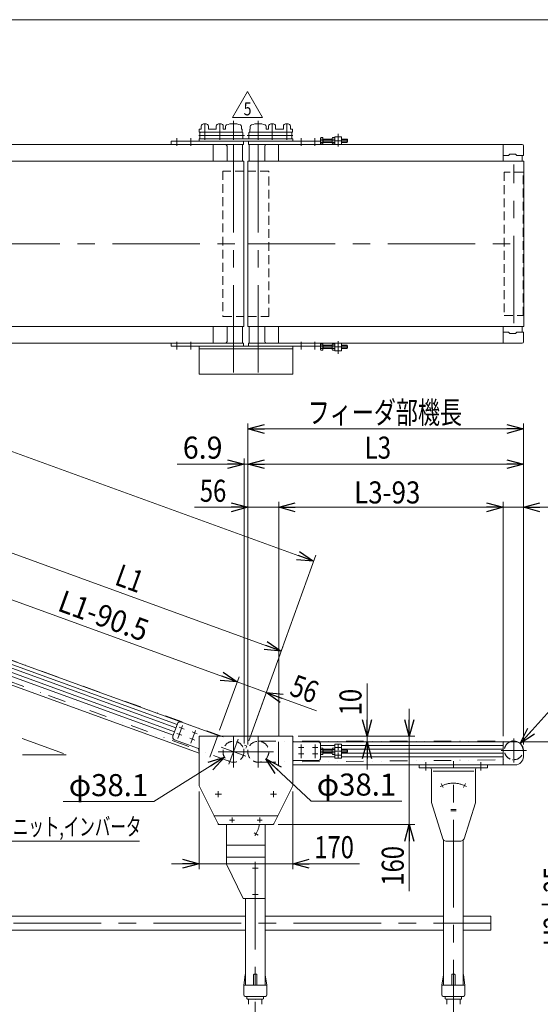
# Model space of a CAD drawing. Units: millimetres. Extents: x -1970 to 1970, y -1352 to 1351.
# Drawn here: x -363 to 581, y -435 to 1351 of the extents above; entities that cross this region are included whole.
import ezdxf
from ezdxf.enums import TextEntityAlignment as Align

# ---------------------------------------------------------------- set-up
doc = ezdxf.new("R2010")
doc.units = ezdxf.units.MM
doc.header["$LTSCALE"] = 2.5
for name, pattern in [('CENTER', [50.8, 31.75, -6.35, 6.35, -6.35]), ('CENTERX2', [101.6, 63.5, -12.7, 12.7, -12.7]), ('DASHED2', [9.525, 6.35, -3.175]), ('DIVIDE', [31.75, 12.7, -6.35, 0, -6.35, 0, -6.35]), ('PHANTOM', [63.5, 31.75, -6.35, 6.35, -6.35, 6.35, -6.35])]:
    doc.linetypes.add(name, pattern=pattern)
doc.layers.add('L-03', color=7, linetype='Continuous')
doc.layers.add('ZUWAKU', color=7, linetype='Continuous')
doc.styles.add('dcStyle0', font='ＭＳ Ｐゴシック')
doc.styles.add('dcStyle1', font='txt.shx', dxfattribs={"width": 1.2, "bigfont": 'bigfont'})
doc.dimstyles.new('dc_Diam06', dxfattribs={"dimtxt": 40, "dimasz": 30.000019, "dimexe": 5, "dimexo": 5, "dimgap": 10, "dimtad": 2, "dimtih": 1, "dimtoh": 1, "dimdsep": 46, "dimtxsty": 'dcStyle0', "dimblk1": 'OPEN30', "dimblk2": 'OPEN30', "dimsah": 1, "dimcen": 0.09, "dimclrd": 2, "dimclre": 2, "dimclrt": 2, "dimadec": 0, "dimazin": 2, "dimtfac": 1, "dimtdec": 4, "dimtofl": 0, "dimtmove": 0, "dimatfit": 3, "dimfxl": 1, "dimarcsym": 1})
doc.dimstyles.new('dc_Rotated', dxfattribs={"dimtxt": 40, "dimasz": 30.000019, "dimexe": 10, "dimexo": 5, "dimgap": 7, "dimtad": 3, "dimdsep": 46, "dimtxsty": 'dcStyle0', "dimblk1": 'OPEN30', "dimblk2": 'OPEN30', "dimsah": 1, "dimcen": 0.09, "dimclrd": 2, "dimclre": 2, "dimclrt": 2, "dimadec": 0, "dimazin": 2, "dimtfac": 1, "dimtdec": 4, "dimtmove": 0, "dimatfit": 3, "dimfxl": 1, "dimarcsym": 1})
doc.dimstyles.new('dc_Rotated_F2', dxfattribs={"dimtxt": 40, "dimasz": 30.000019, "dimexe": 5, "dimexo": 5, "dimgap": 10, "dimtad": 3, "dimdsep": 46, "dimtxsty": 'dcStyle0', "dimblk1": 'OPEN30', "dimblk2": 'OPEN30', "dimsah": 1, "dimcen": 0.09, "dimse1": 1, "dimclrd": 2, "dimclre": 2, "dimclrt": 2, "dimadec": 0, "dimazin": 2, "dimtfac": 1, "dimtdec": 4, "dimtmove": 0, "dimatfit": 3, "dimfxl": 1, "dimarcsym": 1})

# ---------------------------------------------------------------- blocks, each defined once
blk = doc.blocks.new('_Open30')
at = {"color": 0, "linetype": 'ByBlock', "lineweight": -2}
for p, q in [((-1, 0.267949), (0, 0)), ((0, 0), (-1, -0.267949)), ((0, 0), (-1, 0))]:
    blk.add_line(p, q, dxfattribs=at)
blk = doc.blocks.new('*D9')
at = {"color": 2, "linetype": 'Continuous', "lineweight": 13}
for p, q in [((50.5, 36), (50.5, 618.6)), ((50.5, 608.6), (550.5, 608.6)), ((550.5, 36), (550.5, 618.6))]:
    blk.add_line(p, q, dxfattribs=at)
at = {"color": 2, "xscale": 30.00002807615286, "yscale": 29.99989368223643}
for p, rotation in [((50.5, 608.6), 180), ((550.5, 608.6), 360)]:
    blk.add_blockref('_Open30', p, dxfattribs=dict(at, rotation=rotation))
at = {"color": 2, "style": 'dcStyle0', "width": 0.759099}
blk.add_text('フィーダ部機長', height=40, dxfattribs=at).set_placement((159.1, 618.6), (439.1, 618.6), align=Align.FIT)
blk = doc.blocks.new('*D11')
at = {"color": 2, "linetype": 'Continuous', "lineweight": 13}
for p, q in [((545.5, 41), (644.3, 41)), ((634.3, -500.8), (634.3, 41)), ((560.5, -500.8), (644.3, -500.8))]:
    blk.add_line(p, q, dxfattribs=at)
at = {"color": 2, "xscale": 30.00002807615286, "yscale": 29.99989368223643}
for p, rotation in [((634.3, 41), 90), ((634.3, -500.8), 270)]:
    blk.add_blockref('_Open30', p, dxfattribs=dict(at, rotation=rotation))
at = {"color": 2, "style": 'dcStyle0', "width": 0.788141}
blk.add_text('H2±25', height=40, rotation=90, dxfattribs=at).set_placement((627.3, -329.7), (627.3, -185.7), align=Align.FIT)
blk = doc.blocks.new('*D14')
at = {"color": 2, "linetype": 'Continuous', "lineweight": 13}
for p, q in [((343.4, 101), (343.4, 51)), ((142, 51), (353.4, 51)), ((343.4, 51), (343.4, -109)), ((105.8, -109), (353.4, -109)), ((343.4, -230), (343.4, -109))]:
    blk.add_line(p, q, dxfattribs=at)
at = {"color": 2, "xscale": 30.00002807615286, "yscale": 29.99989368223643}
for p, rotation in [((343.4, 51), 270), ((343.4, -109), 90)]:
    blk.add_blockref('_Open30', p, dxfattribs=dict(at, rotation=rotation))
at = {"color": 2, "style": 'dcStyle0', "width": 0.825}
blk.add_text('160', height=40, rotation=90, dxfattribs=at).set_placement((333.4, -220), (333.4, -148), align=Align.FIT)
blk = doc.blocks.new('*D15')
at = {"color": 2, "linetype": 'Continuous', "lineweight": 13}
for p, q in [((266.8, 147), (266.8, 51)), ((142, 51), (276.8, 51)), ((266.8, 41), (266.8, 51)), ((266.8, -9), (266.8, 41))]:
    blk.add_line(p, q, dxfattribs=at)
at = {"color": 2, "xscale": 30.00002807615286, "yscale": 29.99989368223643}
for p, rotation in [((266.8, 51), 270), ((266.8, 41), 90)]:
    blk.add_blockref('_Open30', p, dxfattribs=dict(at, rotation=rotation))
at = {"color": 2, "style": 'dcStyle0', "width": 0.825}
blk.add_text('10', height=40, rotation=90, dxfattribs=at).set_placement((256.8, 89), (256.8, 137), align=Align.FIT)
blk = doc.blocks.new('*D16')
at = {"color": 2, "linetype": 'Continuous', "lineweight": 13}
for p, q in [((-38, -49), (-38, -190.2)), ((132, -49), (132, -190.2)), ((-88, -180.2), (-38, -180.2)), ((-38, -180.2), (132, -180.2)), ((253, -180.2), (132, -180.2))]:
    blk.add_line(p, q, dxfattribs=at)
at = {"color": 2, "xscale": 30.00002807615286, "yscale": 29.99989368223643}
for p, rotation in [((-38, -180.2), 360), ((132, -180.2), 180)]:
    blk.add_blockref('_Open30', p, dxfattribs=dict(at, rotation=rotation))
at = {"color": 2, "style": 'dcStyle0', "width": 0.825}
blk.add_text('170', height=40, dxfattribs=at).set_placement((171, -170.2), (243, -170.2), align=Align.FIT)
blk = doc.blocks.new('*D21')
at = {"color": 2, "linetype": 'Continuous', "lineweight": 13}
for p, q in [((-541.2, 249.6), (-475.7, 429.7)), ((-479.1, 420.3), (111.3, 205.5)), ((52.1, 42.8), (114.7, 214.9))]:
    blk.add_line(p, q, dxfattribs=at)
at = {"color": 2, "xscale": 30.00002807615286, "yscale": 29.99989368223643}
for p, rotation in [((-479.1, 420.3), 159.9999999999883), ((111.3, 205.5), 339.9999999999883)]:
    blk.add_blockref('_Open30', p, dxfattribs=dict(at, rotation=rotation))
at = {"color": 2, "style": 'dcStyle0', "width": 0.793878}
blk.add_text('L1', height=40, rotation=340, dxfattribs=at).set_placement((-193.1, 326.9), (-148, 310.5), align=Align.FIT)
blk = doc.blocks.new('*D22')
at = {"color": 2, "linetype": 'Continuous', "lineweight": 13}
for p, q in [((50.5, 36), (50.5, 554.8)), ((550.5, 36), (550.5, 554.8)), ((50.5, 544.8), (550.5, 544.8))]:
    blk.add_line(p, q, dxfattribs=at)
at = {"color": 2, "xscale": 30.00002807615286, "yscale": 29.99989368223643}
for p, rotation in [((50.5, 544.8), 180), ((550.5, 544.8), 360)]:
    blk.add_blockref('_Open30', p, dxfattribs=dict(at, rotation=rotation))
at = {"color": 2, "style": 'dcStyle0', "width": 0.793878}
blk.add_text('L3', height=40, dxfattribs=at).set_placement((262.4, 554.8), (310.4, 554.8), align=Align.FIT)
blk = doc.blocks.new('*D26')
at = {"color": 2, "linetype": 'Continuous', "lineweight": 13}
for p, q in [((463.5, 466.5), (513.5, 466.5)), ((513.5, 51), (513.5, 476.5)), ((550.5, 466.5), (513.5, 466.5)), ((550.5, 36), (550.5, 476.5)), ((660.8, 466.5), (550.5, 466.5))]:
    blk.add_line(p, q, dxfattribs=at)
at = {"color": 2, "xscale": 30.00002807615286, "yscale": 29.99989368223643}
for p, rotation in [((513.5, 466.5), 360), ((550.5, 466.5), 180)]:
    blk.add_blockref('_Open30', p, dxfattribs=dict(at, rotation=rotation))
at = {"color": 2, "style": 'dcStyle0', "width": 0.825}
blk.add_text('37', height=40, dxfattribs=at).set_placement((602.8, 473.5), (650.8, 473.5), align=Align.FIT)
blk = doc.blocks.new('*D27')
at = {"color": 2, "linetype": 'Continuous', "lineweight": 13}
for p, q in [((-46.5, 466.5), (50.5, 466.5)), ((50.5, 36), (50.5, 476.5)), ((50.5, 466.5), (106.5, 466.5)), ((106.5, 51), (106.5, 476.5)), ((156.5, 466.5), (106.5, 466.5))]:
    blk.add_line(p, q, dxfattribs=at)
at = {"color": 2, "xscale": 30.00002807615286, "yscale": 29.99989368223643}
for p, rotation in [((50.5, 466.5), 360), ((106.5, 466.5), 180)]:
    blk.add_blockref('_Open30', p, dxfattribs=dict(at, rotation=rotation))
at = {"color": 2, "style": 'dcStyle0', "width": 0.825}
blk.add_text('56', height=40, dxfattribs=at).set_placement((-36.5, 476.5), (11.5, 476.5), align=Align.FIT)
blk = doc.blocks.new('*D28')
at = {"color": 2, "linetype": 'Continuous', "lineweight": 13}
for p, q in [((106.5, 51), (106.5, 476.5)), ((106.5, 466.5), (513.5, 466.5)), ((513.5, 51), (513.5, 476.5))]:
    blk.add_line(p, q, dxfattribs=at)
at = {"color": 2, "xscale": 30.00002807615286, "yscale": 29.99989368223643}
for p, rotation in [((106.5, 466.5), 180), ((513.5, 466.5), 360)]:
    blk.add_blockref('_Open30', p, dxfattribs=dict(at, rotation=rotation))
at = {"color": 2, "style": 'dcStyle0', "width": 0.812263}
blk.add_text('L3-93', height=40, dxfattribs=at).set_placement((243.5, 473.5), (363.5, 473.5), align=Align.FIT)
blk = doc.blocks.new('*D29')
at = {"color": 2, "linetype": 'Continuous', "lineweight": 13}
for p, q in [((43.6, 38), (43.6, 554.8)), ((50.5, 36), (50.5, 554.8)), ((-77.4, 544.8), (43.6, 544.8)), ((43.6, 544.8), (50.5, 544.8)), ((100.5, 544.8), (50.5, 544.8))]:
    blk.add_line(p, q, dxfattribs=at)
at = {"color": 2, "xscale": 30.00002807615286, "yscale": 29.99989368223643}
for p, rotation in [((43.6, 544.8), 360), ((50.5, 544.8), 180)]:
    blk.add_blockref('_Open30', p, dxfattribs=dict(at, rotation=rotation))
at = {"color": 2, "style": 'dcStyle0', "width": 1.028774}
blk.add_text('6.9', height=40, dxfattribs=at).set_placement((-67.4, 554.8), (4.6, 554.8), align=Align.FIT)
blk = doc.blocks.new('DC_GROUP_W_MMX224_UF_010_5_5')
at = {"color": 2, "linetype": 'Continuous', "lineweight": 13}
for p, q in [((-764.6, -139), (-789.2, 92.2)), ((-145.7, -139), (-764.6, -139))]:
    blk.add_line(p, q, dxfattribs=at)
at = {"color": 2, "xscale": 30.00002807615286, "yscale": 29.99989368223643, "rotation": 96.09285174179372}
blk.add_blockref('_Open30', (-789.2, 92.2), dxfattribs=at)
blk = doc.blocks.new('*D36')
at = {"color": 2, "linetype": 'Continuous', "lineweight": 13}
for p, q in [((628.4, 131.2), (544.4, 38.1)), ((728.4, 131.2), (628.4, 131.2))]:
    blk.add_line(p, q, dxfattribs=at)
at = {"color": 2, "xscale": 30.00002807615286, "yscale": 29.99989368223643, "rotation": 227.9222831364983}
blk.add_blockref('_Open30', (544.4, 38.1), dxfattribs=at)
at = {"color": 2, "style": 'dcStyle0', "width": 0.6875}
blk.add_text('φ34', height=40, dxfattribs=at).set_placement((638.4, 141.2), (718.4, 141.2), align=Align.FIT)
blk = doc.blocks.new('*D37')
at = {"color": 2, "linetype": 'Continuous', "lineweight": 13}
for p, q in [((165.7, -66.6), (83.5, 10)), ((329.7, -66.6), (165.7, -66.6))]:
    blk.add_line(p, q, dxfattribs=at)
at = {"color": 2, "xscale": 30.00002807615286, "yscale": 29.99989368223643, "rotation": 137.0374114921104}
blk.add_blockref('_Open30', (83.5, 10), dxfattribs=at)
at = {"color": 2, "style": 'dcStyle0', "width": 0.915687}
blk.add_text('φ38.1', height=40, dxfattribs=at).set_placement((175.7, -56.6), (319.7, -56.6), align=Align.FIT)
blk = doc.blocks.new('*D38')
at = {"color": 2, "linetype": 'Continuous', "lineweight": 13}
for p, q in [((-120.2, -67.6), (8.4, 12.9)), ((-284.2, -67.6), (-120.2, -67.6))]:
    blk.add_line(p, q, dxfattribs=at)
at = {"color": 2, "xscale": 30.00002807615286, "yscale": 29.99989368223643, "rotation": 32.05743994992329}
blk.add_blockref('_Open30', (8.4, 12.9), dxfattribs=at)
at = {"color": 2, "style": 'dcStyle0', "width": 0.915687}
blk.add_text('φ38.1', height=40, dxfattribs=at).set_placement((-274.2, -57.6), (-130.2, -57.6), align=Align.FIT)
blk = doc.blocks.new('*D40')
at = {"color": 2, "linetype": 'Continuous', "lineweight": 13}
for p, q in [((-0.6, 61.9), (34.7, 159)), ((31.3, 149.6), (84, 130.4)), ((52.1, 42.8), (87.4, 139.8)), ((175.1, 97.2), (84, 130.4))]:
    blk.add_line(p, q, dxfattribs=at)
at = {"color": 2, "xscale": 30.00002807615286, "yscale": 29.99989368223643, "rotation": 159.9999999999433}
blk.add_blockref('_Open30', (84, 130.4), dxfattribs=at)
at = {"color": 4, "style": 'dcStyle0', "width": 0.825}
blk.add_text('56', height=40, rotation=340, dxfattribs=at).set_placement((124, 126.5), (169.1, 110.1), align=Align.FIT)
blk = doc.blocks.new('*D41')
at = {"color": 2, "linetype": 'Continuous', "lineweight": 13}
for p, q in [((-505.9, 245.8), (-470.6, 342.9)), ((-474, 333.5), (31.3, 149.6)), ((-0.6, 61.9), (34.7, 159))]:
    blk.add_line(p, q, dxfattribs=at)
at = {"color": 2, "xscale": 30.00002807615286, "yscale": 29.99989368223643}
for p, rotation in [((-474, 333.5), 159.9999999999433), ((31.3, 149.6), 339.9999999999433)]:
    blk.add_blockref('_Open30', p, dxfattribs=dict(at, rotation=rotation))
at = {"color": 4, "style": 'dcStyle0', "width": 0.890629}
blk.add_text('L1-90.5', height=40, rotation=340, dxfattribs=at).set_placement((-296.9, 279.7), (-139, 222.2), align=Align.FIT)
blk = doc.blocks.new('DC_GROUP_W_MMX224_UF_010_5_23')
at = {"color": 3, "linetype": 'CENTERX2', "lineweight": 13}
for p, q in [((24.5, 1133), (24.5, 1167.9)), ((-27.5, 1133), (-27.5, 1148.5)), ((-0.5, 1133), (-0.5, 1148.5)), ((44.5, 1141.1), (-38.3, 1141.1))]:
    blk.add_line(p, q, dxfattribs=at)
at = {"color": 7, "linetype": 'Continuous', "lineweight": 13}
for p, q in [((-36.5, 1136.1), (-36.5, 1146.1)), ((40.5, 1147.1), (-35.5, 1147.1)), ((41.5, 1146.1), (41.5, 1136.1)), ((40.5, 1135.1), (-35.5, 1135.1))]:
    blk.add_line(p, q, dxfattribs=at)
for centre, start, end in [((-35.5, 1146.1), 90, 180), ((40.5, 1146.1), 0, 90), ((-35.5, 1136.1), 180, 270), ((40.5, 1136.1), 270, 0)]:
    blk.add_arc(centre, 1, start, end, dxfattribs=at)
blk = doc.blocks.new('DC_GROUP_W_MMX224_UF_010_5_24')
at = {"layer": 'L-03', "color": 3, "linetype": 'CENTERX2', "lineweight": 13}
for p, q in [((-27.5, 1145.3), (-27.5, 1162.7)), ((-0.5, 1145.2), (-0.5, 1162.7))]:
    blk.add_line(p, q, dxfattribs=at)
at = {"layer": 'L-03', "color": 7, "linetype": 'Continuous', "lineweight": 13}
for p, q in [((-37.7, 1152.6), (-34, 1152.6)), ((-37.7, 1152.6), (-37.7, 1147.1)), ((-37.7, 1147.1), (40, 1147.1)), ((-34, 1158.5), (-34, 1152.6)), ((-21, 1158.5), (-21, 1152.6)), ((-21, 1152.6), (-7, 1152.6)), ((-7, 1152.6), (-21, 1152.6)), ((-7, 1152.6), (-7, 1158.6)), ((6, 1158.5), (6, 1152.6)), ((6, 1152.6), (10, 1152.6)), ((10, 1152.6), (6, 1152.6)), ((10, 1152.6), (10, 1157.6)), ((39, 1157.6), (39, 1152.6)), ((40, 1152.6), (39, 1152.6)), ((40, 1152.6), (40, 1147.1))]:
    blk.add_line(p, q, dxfattribs=at)
for centre, radius, start, end in [((-27.5, 1151.3), 11, 64.0555, 115.9445), ((-0.5, 1151.3), 11, 64.0555, 115.9445), ((24.5, 1125.6), 37, 70.2306, 109.7694), ((-31, 1158.5), 3, 115.9445, 180), ((-24, 1158.5), 3, 0, 64.0555), ((-4, 1158.5), 3, 115.9445, 180), ((3, 1158.5), 3, 0, 64.0555), ((13, 1157.6), 3, 109.7694, 180), ((36, 1157.6), 3, 0, 70.2306)]:
    blk.add_arc(centre, radius, start, end, dxfattribs=at)
blk = doc.blocks.new('DC_GROUP_W_MMX224_UF_010_5_22')
at = {"linetype": 'Continuous'}
blk.add_blockref('DC_GROUP_W_MMX224_UF_010_5_23', (0, 0), dxfattribs=at)
at = {"layer": 'L-03', "linetype": 'Continuous'}
blk.add_blockref('DC_GROUP_W_MMX224_UF_010_5_24', (0, 0), dxfattribs=at)
blk = doc.blocks.new('DC_GROUP_W_MMX224_UF_010_5_26')
at = {"color": 3, "linetype": 'CENTERX2', "lineweight": 13}
for p, q in [((69.5, 1133), (69.5, 1167.9)), ((94.5, 1133), (94.5, 1148.5)), ((121.5, 1133), (121.5, 1148.5)), ((49.6, 1141.1), (132.4, 1141.1))]:
    blk.add_line(p, q, dxfattribs=at)
at = {"color": 7, "linetype": 'Continuous', "lineweight": 13}
for p, q in [((52.5, 1146.1), (52.5, 1136.1)), ((53.5, 1147.1), (129.5, 1147.1)), ((130.5, 1136.1), (130.5, 1146.1)), ((53.5, 1135.1), (129.5, 1135.1))]:
    blk.add_line(p, q, dxfattribs=at)
for centre, start, end in [((53.5, 1146.1), 90, 180), ((129.5, 1146.1), 0, 90), ((53.5, 1136.1), 180, 270), ((129.5, 1136.1), 270, 0)]:
    blk.add_arc(centre, 1, start, end, dxfattribs=at)
blk = doc.blocks.new('DC_GROUP_W_MMX224_UF_010_5_27')
at = {"layer": 'L-03', "color": 3, "linetype": 'CENTERX2', "lineweight": 13}
for p, q in [((94.5, 1145.2), (94.5, 1162.7)), ((121.5, 1145.3), (121.5, 1162.7))]:
    blk.add_line(p, q, dxfattribs=at)
at = {"layer": 'L-03', "color": 7, "linetype": 'Continuous', "lineweight": 13}
for p, q in [((54, 1152.6), (54, 1147.1)), ((54, 1152.6), (55, 1152.6)), ((131.8, 1147.1), (54, 1147.1)), ((55, 1157.6), (55, 1152.6)), ((84, 1152.6), (84, 1157.6)), ((88, 1152.6), (84, 1152.6)), ((84, 1152.6), (88, 1152.6)), ((88, 1158.5), (88, 1152.6)), ((101, 1152.6), (101, 1158.6)), ((115, 1152.6), (101, 1152.6)), ((101, 1152.6), (115, 1152.6)), ((115, 1158.5), (115, 1152.6)), ((128, 1158.5), (128, 1152.6)), ((131.8, 1152.6), (128, 1152.6)), ((131.8, 1152.6), (131.8, 1147.1))]:
    blk.add_line(p, q, dxfattribs=at)
for centre, radius, start, end in [((69.5, 1125.6), 37, 70.2306, 109.7694), ((94.5, 1151.3), 11, 64.0555, 115.9445), ((121.5, 1151.3), 11, 64.0555, 115.9445), ((58, 1157.6), 3, 109.7694, 180), ((81, 1157.6), 3, 0, 70.2306), ((91, 1158.5), 3, 115.9445, 180), ((98, 1158.5), 3, 0, 64.0555), ((118, 1158.5), 3, 115.9445, 180), ((125, 1158.5), 3, 0, 64.0555)]:
    blk.add_arc(centre, radius, start, end, dxfattribs=at)
blk = doc.blocks.new('DC_GROUP_W_MMX224_UF_010_5_25')
at = {"linetype": 'Continuous'}
blk.add_blockref('DC_GROUP_W_MMX224_UF_010_5_26', (0, 0), dxfattribs=at)
at = {"layer": 'L-03', "linetype": 'Continuous'}
blk.add_blockref('DC_GROUP_W_MMX224_UF_010_5_27', (0, 0), dxfattribs=at)
blk = doc.blocks.new('DC_GROUP_W_MMX224_UF_010_5_29')
at = {"color": 2, "linetype": 'Continuous', "lineweight": 13}
for p, q in [((23, 1174.1), (50, 1221)), ((50, 1221), (77.1, 1174.1)), ((77.1, 1174.1), (23, 1174.1))]:
    blk.add_line(p, q, dxfattribs=at)
at = {"color": 2, "style": 'dcStyle1', "width": 0.741176}
blk.add_text('5', height=23.4, dxfattribs=at).set_placement((43, 1177.7), (57.1, 1177.7), align=Align.FIT)
blk = doc.blocks.new('DC_GROUP_W_MMX224_UF_010_5_28')
at = {"linetype": 'Continuous'}
blk.add_blockref('DC_GROUP_W_MMX224_UF_010_5_29', (0, 0), dxfattribs=at)
blk = doc.blocks.new('DC_GROUP_W_MMX224_UF_010_5_7')
at = {"layer": 'ZUWAKU', "color": 7, "linetype": 'Continuous', "lineweight": 13}
blk.add_line((1970, 1351.3), (-1970, 1351.3), dxfattribs=at)

msp = doc.modelspace()

# ---------------------------------------------------------------- linework, layer by layer
at = {"color": 3, "linetype": 'CENTERX2', "lineweight": 13}
for p, q in [((24.529, 711.098), (24.529, 1154.098)), ((69.529, 711.098), (69.529, 1154.098)), ((214.529, 1144.098), (214.529, 1121.098)), ((-77.971, 1122.598), (-77.971, 1136.098)), ((-52.971, 1122.598), (-52.971, 1136.098)), ((147.029, 1136.098), (147.029, 1122.598)), ((172.029, 1136.098), (172.029, 1122.598)), ((182.529, 1131.598), (231.529, 1131.598)), ((532.979, 800.598), (532.979, 1088.598)), ((-1465.261, 944.598), (43.579, 944.598)), ((50.479, 944.598), (556.179, 944.598)), ((-77.971, 753.098), (-77.971, 766.598)), ((-52.971, 753.098), (-52.971, 766.598)), ((147.029, 766.598), (147.029, 753.098)), ((172.029, 766.598), (172.029, 753.098)), ((231.529, 757.598), (182.529, 757.598)), ((214.529, 768.098), (214.529, 745.098)), ((-78.209, 56.12), (-69.047, 52.785)), ((-76.236, 47.287), (-67.856, 70.31)), ((-74.105, 67.396), (-64.943, 64.061)), ((-52.743, 38.737), (-44.364, 61.759)), ((-50.612, 58.846), (-41.45, 55.511)), ((-54.717, 47.569), (-45.555, 44.235)), ((24.529, 51.483), (24.529, -5.517)), ((69.529, 51.483), (69.529, -5.517)), ((147.529, 35.858), (147.529, 11.358)), ((172.529, 35.858), (172.529, 11.358)), ((214.529, 35.858), (214.529, 26.108)), ((532.979, 47.029), (532.979, 3.294)), ((-2.971, 22.983), (97.029, 22.983)), ((142.654, 30.983), (152.404, 30.983)), ((142.654, 18.983), (152.404, 18.983)), ((167.654, 30.983), (177.404, 30.983)), ((167.654, 18.983), (177.404, 18.983)), ((231.529, 23.983), (182.529, 23.983)), ((209.654, 30.983), (219.404, 30.983)), ((214.529, 21.858), (214.529, 12.108)), ((510.185, 25.483), (555.934, 25.483)), ((209.654, 16.983), (219.404, 16.983)), ((373.479, 3.983), (373.479, -11.017)), ((423.479, -513.432), (423.479, 5.593)), ((473.479, 3.983), (473.479, -11.017)), ((401.476, -34.832), (404.91, -42.196)), ((445.481, -34.832), (442.047, -42.196)), ((-2.971, -59.559), (-2.971, -48.474)), ((97.029, -59.559), (97.029, -48.474)), ((-8.514, -54.017), (2.571, -54.017)), ((91.486, -54.017), (102.571, -54.017)), ((418.604, -82.017), (428.354, -82.017)), ((418.604, -84.017), (428.354, -84.017)), ((61.873, -124.021), (69.227, -128.267)), ((64.029, -177.017), (64.029, -500.829)), ((58.779, -188.017), (69.279, -188.017)), ((58.779, -236.017), (69.279, -236.017)), ((-1390.521, -288.129), (491.479, -288.129))]:
    msp.add_line(p, q, dxfattribs=at)
at = {"color": 7, "linetype": 'Continuous', "lineweight": 13}
for p, q in [((-88.471, 1124.598), (-88.471, 1130.598)), ((-88.471, 1130.598), (182.529, 1130.598)), ((-37.971, 1130.598), (-37.971, 1135.098)), ((-37.971, 1135.098), (132.029, 1135.098)), ((42.529, 1130.598), (42.529, 1124.598)), ((51.529, 1124.598), (51.529, 1130.598)), ((132.029, 1135.098), (132.029, 1130.598)), ((182.529, 1124.598), (182.529, 1135.928)), ((182.975, 1137.371), (186.529, 1137.371)), ((182.975, 1134.484), (186.529, 1134.484)), ((182.975, 1128.711), (186.529, 1128.711)), ((186.529, 1125.824), (182.975, 1125.824)), ((186.529, 1137.371), (186.529, 1125.824)), ((186.529, 1134.598), (203.529, 1134.598)), ((203.529, 1128.598), (186.529, 1128.598)), ((187.466, 1134.598), (187.466, 1128.598)), ((203.529, 1127.267), (203.529, 1135.928)), ((203.975, 1137.371), (208.529, 1137.371)), ((203.975, 1134.484), (208.529, 1134.484)), ((203.975, 1128.711), (208.529, 1128.711)), ((208.529, 1125.824), (203.975, 1125.824)), ((208.529, 1138.598), (220.529, 1138.598)), ((208.529, 1124.598), (208.529, 1138.598)), ((220.529, 1138.598), (220.529, 1124.598)), ((220.529, 1134.598), (230.529, 1134.598)), ((230.529, 1128.598), (220.529, 1128.598)), ((230.529, 1134.598), (231.529, 1133.598)), ((231.529, 1129.598), (230.529, 1128.598)), ((231.529, 1133.598), (231.529, 1129.598)), ((42.529, 1124.598), (-522.316, 1124.598)), ((-12.421, 1094.598), (-12.421, 1124.598)), ((12.779, 1094.598), (12.779, 1121.598)), ((41.029, 1094.598), (41.029, 1124.598)), ((51.529, 1124.598), (548.479, 1124.598)), ((53.029, 1124.598), (53.029, 1094.598)), ((81.279, 1121.598), (81.279, 1094.598)), ((106.479, 1094.598), (106.479, 1124.598)), ((513.479, 1124.598), (513.479, 1094.598)), ((550.479, 1122.598), (550.479, 1105.098)), ((43.579, 1094.598), (-1450.721, 1094.598)), ((43.579, 794.598), (43.579, 1094.598)), ((50.479, 1094.598), (551.179, 1094.598)), ((50.479, 1094.598), (50.479, 794.598)), ((513.479, 1104.598), (523.479, 1104.598)), ((525.979, 1107.098), (523.479, 1104.598)), ((535.979, 1107.098), (525.979, 1107.098)), ((538.479, 1104.598), (535.979, 1107.098)), ((538.479, 1104.598), (549.979, 1104.598)), ((548.479, 1094.598), (548.479, 1104.598)), ((551.179, 1094.598), (551.179, 794.598)), ((43.579, 794.598), (-1450.721, 794.598)), ((-12.421, 794.598), (-12.421, 764.598)), ((12.779, 767.598), (12.779, 794.598)), ((41.029, 764.598), (41.029, 794.598)), ((551.179, 794.598), (50.479, 794.598)), ((53.029, 794.598), (53.029, 764.598)), ((81.279, 794.598), (81.279, 767.598)), ((106.479, 764.598), (106.479, 794.598)), ((513.479, 794.598), (513.479, 764.598)), ((548.479, 784.598), (548.479, 794.598)), ((523.479, 784.598), (513.479, 784.598)), ((523.479, 784.598), (525.979, 782.098)), ((525.979, 782.098), (535.979, 782.098)), ((535.979, 782.098), (538.479, 784.598)), ((549.979, 784.598), (538.479, 784.598)), ((550.479, 784.098), (550.479, 766.598)), ((-522.316, 764.598), (42.529, 764.598)), ((-88.471, 758.598), (-88.471, 764.598)), ((182.529, 758.598), (-88.471, 758.598)), ((-37.971, 708.098), (-37.971, 758.598)), ((-37.971, 754.098), (132.029, 754.098)), ((42.529, 764.598), (42.529, 758.598)), ((51.529, 758.598), (51.529, 764.598)), ((51.529, 764.598), (548.479, 764.598)), ((132.029, 758.598), (132.029, 708.098)), ((182.529, 753.267), (182.529, 764.598)), ((182.975, 763.371), (186.529, 763.371)), ((186.529, 760.484), (182.975, 760.484)), ((186.529, 754.711), (182.975, 754.711)), ((186.529, 751.824), (182.975, 751.824)), ((186.529, 763.371), (186.529, 751.824)), ((186.529, 760.598), (203.529, 760.598)), ((203.529, 754.598), (186.529, 754.598)), ((187.466, 760.598), (187.466, 754.598)), ((203.529, 753.267), (203.529, 761.928)), ((203.975, 763.371), (208.529, 763.371)), ((208.529, 760.484), (203.975, 760.484)), ((208.529, 754.711), (203.975, 754.711)), ((208.529, 751.824), (203.975, 751.824)), ((208.529, 750.598), (208.529, 764.598)), ((220.529, 750.598), (208.529, 750.598)), ((220.529, 764.598), (220.529, 750.598)), ((220.529, 760.598), (230.529, 760.598)), ((230.529, 754.598), (220.529, 754.598)), ((230.529, 760.598), (231.529, 759.598)), ((231.529, 755.598), (230.529, 754.598)), ((231.529, 759.598), (231.529, 755.598)), ((132.029, 708.098), (-37.971, 708.098)), ((-538.901, 247.21), (0.228, 50.983)), ((-438.657, 196.624), (-80.032, 66.095)), ((-436.434, 202.732), (-77.809, 72.203)), ((-443.445, 183.468), (-84.82, 52.939)), ((-441.222, 189.576), (-82.597, 59.047)), ((-448.49, 169.608), (-37.971, 20.191)), ((-85.419, 51.295), (-77.21, 73.847)), ((-82.431, 44.886), (-39.205, 29.153)), ((-37.971, 50.983), (132.029, 50.983)), ((-37.971, -39.017), (-37.971, 50.983)), ((132.029, 50.983), (132.029, -39.017)), ((132.029, 40.983), (535.479, 40.983)), ((182.529, 35.983), (182.529, 11.983)), ((208.529, 11.483), (208.529, 36.483)), ((208.529, 36.483), (220.529, 36.483)), ((220.529, 36.483), (220.529, 11.483)), ((513.479, -1.017), (513.479, 40.983)), ((-39.205, 29.153), (-37.968, 21.953)), ((182.975, 29.757), (186.529, 29.757)), ((186.529, 26.87), (182.975, 26.87)), ((186.529, 21.096), (182.975, 21.096)), ((186.529, 18.21), (182.975, 18.21)), ((186.529, 29.757), (186.529, 18.21)), ((186.529, 26.983), (203.529, 26.983)), ((203.529, 20.983), (186.529, 20.983)), ((187.466, 26.983), (187.466, 20.983)), ((203.529, 19.653), (203.529, 28.313)), ((203.975, 29.757), (208.529, 29.757)), ((208.529, 26.87), (203.975, 26.87)), ((208.529, 21.096), (203.975, 21.096)), ((208.529, 18.21), (203.975, 18.21)), ((220.529, 26.983), (230.529, 26.983)), ((230.529, 20.983), (220.529, 20.983)), ((230.529, 26.983), (231.529, 25.983)), ((231.529, 21.983), (230.529, 20.983)), ((231.529, 25.983), (231.529, 21.983)), ((550.479, 13.983), (550.479, 25.983)), ((132.029, 6.983), (177.529, 6.983)), ((220.529, 11.483), (208.529, 11.483)), ((535.479, -1.017), (132.029, -1.017)), ((361.479, -1.017), (361.479, -6.017)), ((361.479, -6.017), (485.479, -6.017)), ((383.479, -9.017), (383.479, -69.017)), ((463.479, -68.556), (463.479, -9.017)), ((485.479, -6.017), (485.479, -1.017)), ((-3.524, -107.911), (-37.971, -39.017)), ((132.029, -39.017), (97.581, -107.911)), ((383.479, -69.017), (404.158, -134.816)), ((463.34, -69.456), (442.799, -134.816)), ((105.029, -93.017), (-10.971, -93.017)), ((95.792, -109.017), (-1.735, -109.017)), ((12.029, -181.017), (12.029, -109.017)), ((82.029, -109.017), (82.029, -400.829)), ((405.479, -137.092), (405.479, -400.829)), ((409.882, -139.017), (437.075, -139.017)), ((441.479, -137.092), (441.479, -400.829)), ((42.029, -243.517), (12.029, -181.017)), ((82.029, -243.517), (42.029, -243.517)), ((46.029, -243.517), (46.029, -400.829)), ((43.029, -400.829), (45.901, -381.681)), ((61.029, -400.829), (61.029, -381.829)), ((62.029, -380.829), (66.029, -380.829)), ((67.029, -400.829), (67.029, -381.829)), ((82.156, -381.681), (85.029, -400.829)), ((402.479, -400.829), (405.351, -381.681)), ((420.479, -400.829), (420.479, -381.829)), ((421.479, -380.829), (425.479, -380.829)), ((426.479, -400.829), (426.479, -381.829)), ((441.606, -381.681), (444.479, -400.829)), ((43.029, -418.329), (43.029, -400.829)), ((44.029, -400.829), (84.029, -400.829)), ((85.029, -400.829), (85.029, -418.329)), ((402.479, -418.329), (402.479, -400.829)), ((403.479, -400.829), (443.479, -400.829)), ((444.479, -400.829), (444.479, -418.329)), ((45.529, -420.829), (82.529, -420.829)), ((49.029, -421.829), (49.029, -424.829)), ((50.029, -425.829), (78.029, -425.829)), ((52.029, -426.365), (52.029, -435.293)), ((76.029, -426.365), (76.029, -435.293)), ((79.029, -424.829), (79.029, -421.829)), ((404.979, -420.829), (441.979, -420.829)), ((408.479, -421.829), (408.479, -424.829)), ((409.479, -425.829), (437.479, -425.829)), ((411.479, -426.365), (411.479, -435.293)), ((435.479, -426.365), (435.479, -435.293)), ((438.479, -424.829), (438.479, -421.829))]:
    msp.add_line(p, q, dxfattribs=at)
at = {"color": 3, "linetype": 'Continuous', "lineweight": 13}
for p, q in [((186.529, 1134.598), (187.466, 1134.056)), ((187.466, 1129.139), (186.529, 1128.598)), ((187.466, 1134.056), (203.529, 1134.056)), ((203.529, 1129.139), (187.466, 1129.139)), ((220.529, 1134.056), (231.07, 1134.056)), ((231.07, 1129.139), (220.529, 1129.139)), ((230.529, 1134.598), (230.529, 1128.598)), ((186.529, 760.598), (187.466, 760.056)), ((187.466, 755.139), (186.529, 754.598)), ((187.466, 760.056), (203.529, 760.056)), ((203.529, 755.139), (187.466, 755.139)), ((220.529, 760.056), (231.07, 760.056)), ((231.07, 755.139), (220.529, 755.139)), ((230.529, 760.598), (230.529, 754.598)), ((182.529, 34.233), (208.529, 34.233)), ((186.529, 27.733), (203.529, 27.733)), ((186.529, 26.983), (187.466, 26.442)), ((187.466, 21.525), (186.529, 20.983)), ((186.529, 20.233), (203.529, 20.233)), ((187.466, 26.442), (203.529, 26.442)), ((203.529, 21.525), (187.466, 21.525)), ((220.529, 34.233), (513.479, 34.233)), ((220.529, 27.733), (513.479, 27.733)), ((220.529, 26.442), (231.07, 26.442)), ((231.07, 21.525), (220.529, 21.525)), ((220.529, 20.233), (513.479, 20.233)), ((230.529, 26.983), (230.529, 20.983)), ((182.529, 13.733), (208.529, 13.733)), ((220.529, 13.733), (513.479, 13.733)), ((12.029, -146.517), (82.029, -146.517)), ((12.029, -168.517), (82.029, -168.517)), ((-1304.521, -275.429), (46.029, -275.429)), ((82.029, -275.429), (405.479, -275.429)), ((441.479, -275.429), (491.479, -275.429)), ((491.479, -275.429), (491.479, -300.829)), ((46.029, -300.829), (-1304.521, -300.829)), ((405.479, -300.829), (82.029, -300.829)), ((491.479, -300.829), (441.479, -300.829))]:
    msp.add_line(p, q, dxfattribs=at)
at = {"color": 4, "linetype": 'DASHED2', "lineweight": 13}
for p, q in [((43.579, 1076.598), (5.479, 1076.598)), ((5.479, 1076.598), (5.479, 812.598)), ((88.579, 1076.598), (50.479, 1076.598)), ((88.579, 812.598), (88.579, 1076.598)), ((549.979, 1074.598), (515.429, 1074.598)), ((515.429, 1074.598), (515.429, 814.598)), ((549.979, 814.598), (549.979, 1074.598)), ((5.479, 812.598), (43.579, 812.598)), ((50.479, 812.598), (88.579, 812.598)), ((515.429, 814.598), (549.979, 814.598))]:
    msp.add_line(p, q, dxfattribs=at)
at = {"color": 2, "linetype": 'Continuous', "lineweight": 13}
for p, q in [((-419.806, 583.191), (169.862, 368.57)), ((111.102, 205.532), (173.966, 379.956))]:
    msp.add_line(p, q, dxfattribs=at)
at = {"color": 150, "linetype": 'DIVIDE', "lineweight": 13}
for p, q in [((-547.564, 250.558), (31.019, 40.894)), ((18.01, 5.083), (-554.704, 213.645)), ((69.529, 42.033), (532.962, 42.483)), ((69.529, 3.933), (533.145, 8.484))]:
    msp.add_line(p, q, dxfattribs=at)
at = {"color": 140, "linetype": 'PHANTOM', "lineweight": 13}
for p in [(-358.639, 47.083), (-358.162, 17.482)]:
    msp.add_line(p, (-278.214, 17.482), dxfattribs=at)
at = {"color": 91, "linetype": 'PHANTOM', "lineweight": 13}
for p, q in [((-4.037, 52.535), (-18.402, 13.068)), ((106.479, 40.983), (106.479, -1.017)), ((43.579, 22.983), (43.579, 27.983)), ((48.586, 33.382), (44.6, 34.833)), ((48.651, 33.371), (44.674, 34.835)), ((47.134, 29.392), (48.586, 33.382)), ((47.187, 29.394), (48.651, 33.371)), ((50.479, 22.983), (50.479, 25.983)), ((-2.971, -109.017), (-3.524, -107.911)), ((-1.735, -109.017), (-2.971, -109.017)), ((97.029, -109.017), (95.792, -109.017)), ((97.581, -107.911), (97.029, -109.017))]:
    msp.add_line(p, q, dxfattribs=at)
at = {"color": 3, "linetype": 'CENTER', "lineweight": 13}
for p, q in [((16.32, 0.431), (32.737, 45.536)), ((1.976, 31.192), (47.081, 14.775)), ((17.529, -101.017), (26.529, -101.017)), ((22.029, -105.517), (22.029, -96.517)), ((67.529, -101.017), (76.529, -101.017)), ((72.029, -105.517), (72.029, -96.517))]:
    msp.add_line(p, q, dxfattribs=at)
at = {"color": 4, "linetype": 'Continuous', "lineweight": 13}
msp.add_line((386.479, -12.017), (460.479, -12.017), dxfattribs=at)
at = {"color": 4, "linetype": 'DASHED2', "lineweight": 13}
for centre in [(24.529, 22.983), (69.529, 22.983)]:
    msp.add_circle(centre, 19.05, dxfattribs=at)
at = {"color": 7, "linetype": 'Continuous', "lineweight": 13}
for centre, radius, start, end in [((185.084, 1135.928), 2.556, 145.615753, 214.384247), ((192.082, 1131.598), 9.553, 162.412046, 197.587954), ((185.084, 1127.267), 2.556, 145.615753, 214.384247), ((206.084, 1135.928), 2.556, 145.615753, 214.384247), ((213.082, 1131.598), 9.553, 162.412046, 197.587954), ((206.084, 1127.267), 2.556, 145.615753, 214.384247), ((9.779, 1121.598), 3, 0, 90), ((84.279, 1121.598), 3, 90, 180), ((548.479, 1122.598), 2, 0, 90), ((549.979, 1105.098), 0.5, 270, 0), ((549.979, 784.098), 0.5, 0, 90), ((9.779, 767.598), 3, 270, 0), ((84.279, 767.598), 3, 180, 270), ((185.084, 761.928), 2.556, 145.615753, 214.384247), ((192.082, 757.598), 9.553, 162.412046, 197.587954), ((185.084, 753.267), 2.556, 145.615753, 214.384247), ((206.084, 761.928), 2.556, 145.615753, 214.384247), ((213.082, 757.598), 9.553, 162.412046, 197.587954), ((206.084, 753.267), 2.556, 145.615753, 214.384247), ((548.479, 766.598), 2, 270, 0), ((-72.512, 72.137), 5, 70, 160), ((-80.721, 49.585), 5, 160, 250), ((177.529, 35.983), 5, 0, 90), ((532.979, 25.483), 17, 43.155034, 114.249629), ((535.479, 25.983), 15, 0, 90), ((185.084, 28.313), 2.556, 145.615753, 214.384247), ((192.082, 23.983), 9.553, 162.412046, 197.587954), ((185.084, 19.653), 2.556, 145.615753, 214.384247), ((206.084, 28.313), 2.556, 145.615753, 214.384247), ((213.082, 23.983), 9.553, 162.412046, 197.587954), ((206.084, 19.653), 2.556, 145.615753, 214.384247), ((177.529, 11.983), 5, 270, 0), ((535.479, 13.983), 15, 270, 0), ((380.479, -9.017), 3, 0, 90), ((466.479, -9.017), 3, 90, 180), ((386.479, -68.556), 3, 180, 197.447188), ((460.479, -68.556), 3, 342.552812, 0), ((-1.735, -107.017), 2, 206.565051, 270), ((95.792, -107.017), 2, 270, 333.434949), ((409.882, -133.017), 6, 197.447188, 270), ((437.075, -133.017), 6, 270, 342.552812), ((46.89, -381.829), 1, 149.450169, 171.469234), ((62.029, -381.829), 1, 90, 180), ((66.029, -381.829), 1, 0, 90), ((81.167, -381.829), 1, 8.530766, 30.549831), ((406.34, -381.829), 1, 149.450169, 171.469234), ((421.479, -381.829), 1, 90, 180), ((425.479, -381.829), 1, 0, 90), ((440.617, -381.829), 1, 8.530766, 30.549831), ((44.029, -401.829), 1, 90, 180), ((84.029, -401.829), 1, 0, 90), ((403.479, -401.829), 1, 90, 180), ((443.479, -401.829), 1, 0, 90), ((45.529, -418.329), 2.5, 180, 270), ((48.029, -421.829), 1, 0, 90), ((50.029, -424.829), 1, 180, 270), ((58.029, -459.686), 33.856, 79.792181, 100.207819), ((70.029, -459.686), 33.856, 79.792181, 100.207819), ((78.029, -424.829), 1, 270, 0), ((80.029, -421.829), 1, 90, 180), ((82.529, -418.329), 2.5, 270, 0), ((404.979, -418.329), 2.5, 180, 270), ((407.479, -421.829), 1, 0, 90), ((409.479, -424.829), 1, 180, 270), ((417.479, -459.686), 33.856, 79.792181, 100.207819), ((429.479, -459.686), 33.856, 79.792181, 100.207819), ((437.479, -424.829), 1, 270, 0), ((439.479, -421.829), 1, 90, 180), ((441.979, -418.329), 2.5, 270, 0)]:
    msp.add_arc(centre, radius, start, end, dxfattribs=at)
at = {"color": 4, "linetype": 'DASHED2', "lineweight": 13}
msp.add_arc((532.979, 25.483), 17, 114.249629, 43.155034, dxfattribs=at)
at = {"color": 3, "linetype": 'CENTERX2', "lineweight": 13}
for centre, radius, start, end in [((423.479, -82.017), 48, 60.162277, 119.837723), ((22.029, -101.017), 50, 325.988476, 350.793104)]:
    msp.add_arc(centre, radius, start, end, dxfattribs=at)

# ---------------------------------------------------------------- block references
at = {"linetype": 'Continuous'}
for name in ['DC_GROUP_W_MMX224_UF_010_5_28', 'DC_GROUP_W_MMX224_UF_010_5_22', 'DC_GROUP_W_MMX224_UF_010_5_25', 'DC_GROUP_W_MMX224_UF_010_5_5']:
    msp.add_blockref(name, (0, 0), dxfattribs=at)
at = {"color": 2, "xscale": 30.00002807615286, "yscale": 29.99989368223643, "rotation": 339.999999999986}
msp.add_blockref('_Open30', (169.862, 368.57), dxfattribs=at)
at = {"layer": 'ZUWAKU', "linetype": 'Continuous'}
msp.add_blockref('DC_GROUP_W_MMX224_UF_010_5_7', (0, 0), dxfattribs=at)

# ---------------------------------------------------------------- texts
at = {"color": 2, "style": 'dcStyle0', "width": 0.69265}
msp.add_text('スイッチ 又は コントロールユニット,インバータ', height=32, dxfattribs=at).set_placement((-754.568, -128.963), (-142.568, -128.963), align=Align.FIT)

# ---------------------------------------------------------------- dimensions: what is measured, and where the dimension line sits
at = {"linetype": 'Continuous', "lineweight": 13}
for base, p1, p2, text, override, picture, middle in [((550.479, 608.632), (50.479, 30.983), (550.479, 30.983), 'フィーダ部機長', {"dimtxt": 40, "dimasz": 30.000019, "dimexe": 10, "dimexo": 5, "dimgap": 10, "dimtad": 3, "dimtih": 0, "dimtoh": 0, "dimdec": 2, "dimlfac": 1, "dimzin": 8, "dimtxsty": 'dcStyle0', "dimblk1": 'Open30', "dimblk2": 'Open30', "dimsah": 1, "dimclrd": 2, "dimclre": 2, "dimclrt": 2, "dimazin": 2, "dimtofl": 1, "dimtolj": 0, "dimtzin": 8, "dimarcsym": 1}, '*D9', (299.127, 608.632)), ((550.479, 544.811), (50.479, 30.983), (550.479, 30.983), 'L3', {"dimtxt": 40, "dimasz": 30.000019, "dimexe": 10, "dimexo": 5, "dimgap": 10, "dimtad": 3, "dimtih": 0, "dimtoh": 0, "dimdec": 2, "dimlfac": 1, "dimzin": 8, "dimtxsty": 'dcStyle0', "dimblk1": 'Open30', "dimblk2": 'Open30', "dimsah": 1, "dimclrd": 2, "dimclre": 2, "dimclrt": 2, "dimazin": 2, "dimtofl": 1, "dimtolj": 0, "dimtzin": 8, "dimarcsym": 1}, '*D22', (286.384, 544.811)), ((513.479, 466.482), (106.479, 45.983), (513.479, 45.983), 'L3-93', {"dimtxt": 40, "dimasz": 30.000019, "dimexe": 10, "dimexo": 5, "dimgap": 7, "dimtad": 3, "dimtih": 0, "dimtoh": 0, "dimdec": 2, "dimlfac": 1, "dimzin": 8, "dimtxsty": 'dcStyle0', "dimblk1": 'Open30', "dimblk2": 'Open30', "dimsah": 1, "dimclrd": 2, "dimclre": 2, "dimclrt": 2, "dimazin": 2, "dimtofl": 1, "dimtolj": 0, "dimtzin": 8, "dimarcsym": 1}, '*D28', (303.487, 466.482))]:
    dim = msp.add_linear_dim(base=base, p1=p1, p2=p2, text=text, dimstyle='dc_Rotated', override=override, dxfattribs=at)
    dim.commit()
    dim.dimension.update_dxf_attribs({"geometry": picture, "text_midpoint": middle, "dimtype": 160})
for base, p1, p2, override, picture, middle in [((50.479, 544.811), (43.579, 32.983), (50.479, 30.983), {"dimtxt": 40, "dimasz": 30.000019, "dimexe": 10, "dimexo": 5, "dimgap": 10, "dimtad": 3, "dimtih": 0, "dimtoh": 0, "dimdec": 2, "dimlfac": 1, "dimzin": 8, "dimtxsty": 'dcStyle0', "dimblk1": 'Open30', "dimblk2": 'Open30', "dimsah": 1, "dimclrd": 2, "dimclre": 2, "dimclrt": 2, "dimazin": 2, "dimtofl": 1, "dimtolj": 0, "dimtzin": 8, "dimarcsym": 1}, '*D29', (-31.399, 544.811)), ((106.479, 466.482), (50.479, 30.983), (106.479, 45.983), {"dimtxt": 40, "dimasz": 30.000019, "dimexe": 10, "dimexo": 5, "dimgap": 10, "dimtad": 3, "dimtih": 0, "dimtoh": 0, "dimdec": 2, "dimlfac": 1, "dimzin": 8, "dimtxsty": 'dcStyle0', "dimblk1": 'Open30', "dimblk2": 'Open30', "dimsah": 1, "dimclrd": 2, "dimclre": 2, "dimclrt": 2, "dimazin": 2, "dimtofl": 1, "dimtolj": 0, "dimtzin": 8, "dimarcsym": 1}, '*D27', (-12.499, 466.482)), ((513.479, 466.482), (550.479, 30.983), (513.479, 45.983), {"dimtxt": 40, "dimasz": 30.000019, "dimexe": 10, "dimexo": 5, "dimgap": 7, "dimtad": 3, "dimtih": 0, "dimtoh": 0, "dimdec": 2, "dimlfac": 1, "dimzin": 8, "dimtxsty": 'dcStyle0', "dimblk1": 'Open30', "dimblk2": 'Open30', "dimsah": 1, "dimclrd": 2, "dimclre": 2, "dimclrt": 2, "dimazin": 2, "dimtofl": 1, "dimtolj": 0, "dimtzin": 8, "dimarcsym": 1}, '*D26', (626.789, 466.482)), ((132.029, -180.166), (-37.971, -44.017), (132.029, -44.017), {"dimtxt": 40, "dimasz": 30.000019, "dimexe": 10, "dimexo": 5, "dimgap": 10, "dimtad": 3, "dimtih": 0, "dimtoh": 0, "dimdec": 2, "dimlfac": 1, "dimzin": 8, "dimtxsty": 'dcStyle0', "dimblk1": 'Open30', "dimblk2": 'Open30', "dimsah": 1, "dimclrd": 2, "dimclre": 2, "dimclrt": 2, "dimazin": 2, "dimtofl": 1, "dimtolj": 0, "dimtzin": 8, "dimarcsym": 1}, '*D16', (207.006, -180.166))]:
    dim = msp.add_linear_dim(base=base, p1=p1, p2=p2, dimstyle='dc_Rotated', override=override, dxfattribs=at)
    dim.commit()
    dim.dimension.update_dxf_attribs({"geometry": picture, "text_midpoint": middle, "dimtype": 160})
for base, p1, p2, angle, text, override, picture, middle in [((111.288, 205.464), (-542.942, 244.88), (50.361, 38.07), 160, 'L1', {"dimtxt": 40, "dimasz": 30.000019, "dimexe": 10, "dimexo": 5, "dimgap": 10, "dimtad": 3, "dimtih": 0, "dimtoh": 0, "dimdec": 2, "dimlfac": 1, "dimzin": 8, "dimtxsty": 'dcStyle0', "dimblk1": 'Open30', "dimblk2": 'Open30', "dimsah": 1, "dimclrd": 2, "dimclre": 2, "dimclrt": 2, "dimazin": 2, "dimtofl": 1, "dimtolj": 0, "dimtzin": 8, "dimarcsym": 1}, '*D21', (-173.99, 309.297)), ((31.286, 149.585), (-507.591, 241.135), (-2.327, 57.234), 160, 'L1-90.5', {"dimtxt": 40, "dimasz": 30.000019, "dimexe": 10, "dimexo": 5, "dimgap": 10, "dimtad": 3, "dimtih": 0, "dimtoh": 0, "dimdec": 2, "dimlfac": 1, "dimzin": 8, "dimtxsty": 'dcStyle0', "dimblk1": 'Open30', "dimblk2": 'Open30', "dimsah": 1, "dimclrd": 2, "dimclre": 2, "dimclrt": 4, "dimazin": 2, "dimtofl": 1, "dimtolj": 0, "dimtzin": 8, "dimarcsym": 1}, '*D41', (-221.346, 241.535)), ((83.97, 130.409), (-2.327, 57.234), (50.361, 38.07), 160, '56', {"dimtxt": 40, "dimasz": 30.000019, "dimexe": 10, "dimexo": 5, "dimgap": 10, "dimtad": 3, "dimtih": 0, "dimtoh": 0, "dimdec": 2, "dimlfac": 1, "dimzin": 8, "dimtxsty": 'dcStyle0', "dimblk1": 'Open30', "dimblk2": 'Open30', "dimsah": 1, "dimclrd": 2, "dimclre": 2, "dimclrt": 4, "dimazin": 2, "dimtofl": 1, "dimtolj": 0, "dimtzin": 8, "dimarcsym": 1}, '*D40', (143.15, 108.87)), ((634.281, 40.983), (555.479, -500.829), (540.479, 40.983), 90, 'H2±25', {"dimtxt": 40, "dimasz": 30.000019, "dimexe": 10, "dimexo": 5, "dimgap": 7, "dimtad": 3, "dimtih": 0, "dimtoh": 0, "dimdec": 2, "dimlfac": 1, "dimzin": 8, "dimtxsty": 'dcStyle0', "dimblk1": 'Open30', "dimblk2": 'Open30', "dimsah": 1, "dimclrd": 2, "dimclre": 2, "dimclrt": 2, "dimazin": 2, "dimtofl": 1, "dimtolj": 0, "dimtzin": 8, "dimarcsym": 1}, '*D11', (634.281, -257.678))]:
    dim = msp.add_linear_dim(base=base, p1=p1, p2=p2, angle=angle, text=text, dimstyle='dc_Rotated', override=override, dxfattribs=at)
    dim.commit()
    dim.dimension.update_dxf_attribs({"geometry": picture, "text_midpoint": middle, "dimtype": 160})
for p1, p2, text, picture, middle in [((521.586, 12.865), (544.371, 38.101), 'φ34', '*D36', (678.446, 131.221)), ((55.588, 35.966), (83.469, 10), 'φ38.1', '*D37', (247.741, -66.619)), ((40.674, 33.094), (8.383, 12.872), 'φ38.1', '*D38', (-202.185, -67.646))]:
    dim = msp.add_diameter_dim_2p(p1=p1, p2=p2, text=text, dimstyle='dc_Diam06', override={"dimtxt": 40, "dimasz": 30.000019, "dimexe": 5, "dimexo": 5, "dimgap": 10, "dimtad": 2, "dimdec": 2, "dimlfac": 1, "dimzin": 8, "dimtxsty": 'dcStyle0', "dimblk1": 'Open30', "dimblk2": 'Open30', "dimsah": 1, "dimclrd": 2, "dimclre": 2, "dimclrt": 2, "dimazin": 2, "dimtolj": 0, "dimtzin": 8, "dimarcsym": 1}, dxfattribs=at)
    dim.commit()
    dim.dimension.update_dxf_attribs({"geometry": picture, "text_midpoint": middle, "dimtype": 163})
for base, p1, p2, dimstyle, override, picture, middle in [((266.782, 50.983), (266.782, 40.983), (137.029, 50.983), 'dc_Rotated_F2', {"dimtxt": 40, "dimasz": 30.000019, "dimexe": 5, "dimexo": 5, "dimgap": 10, "dimtad": 3, "dimtih": 0, "dimtoh": 0, "dimdec": 2, "dimlfac": 1, "dimzin": 8, "dimtxsty": 'dcStyle0', "dimblk1": 'Open30', "dimblk2": 'Open30', "dimsah": 1, "dimse1": 1, "dimclrd": 2, "dimclre": 2, "dimclrt": 2, "dimazin": 2, "dimtofl": 1, "dimtolj": 0, "dimtzin": 8, "dimarcsym": 1}, '*D15', (266.782, 113.031)), ((343.4, -109.017), (137.029, 50.983), (100.792, -109.017), 'dc_Rotated', {"dimtxt": 40, "dimasz": 30.000019, "dimexe": 10, "dimexo": 5, "dimgap": 10, "dimtad": 3, "dimtih": 0, "dimtoh": 0, "dimdec": 2, "dimlfac": 1, "dimzin": 8, "dimtxsty": 'dcStyle0', "dimblk1": 'Open30', "dimblk2": 'Open30', "dimsah": 1, "dimclrd": 2, "dimclre": 2, "dimclrt": 2, "dimazin": 2, "dimtofl": 1, "dimtolj": 0, "dimtzin": 8, "dimarcsym": 1}, '*D14', (343.4, -183.995))]:
    dim = msp.add_linear_dim(base=base, p1=p1, p2=p2, angle=90, dimstyle=dimstyle, override=override, dxfattribs=at)
    dim.commit()
    dim.dimension.update_dxf_attribs({"geometry": picture, "text_midpoint": middle, "dimtype": 160})

doc.saveas('drawing.dxf')
